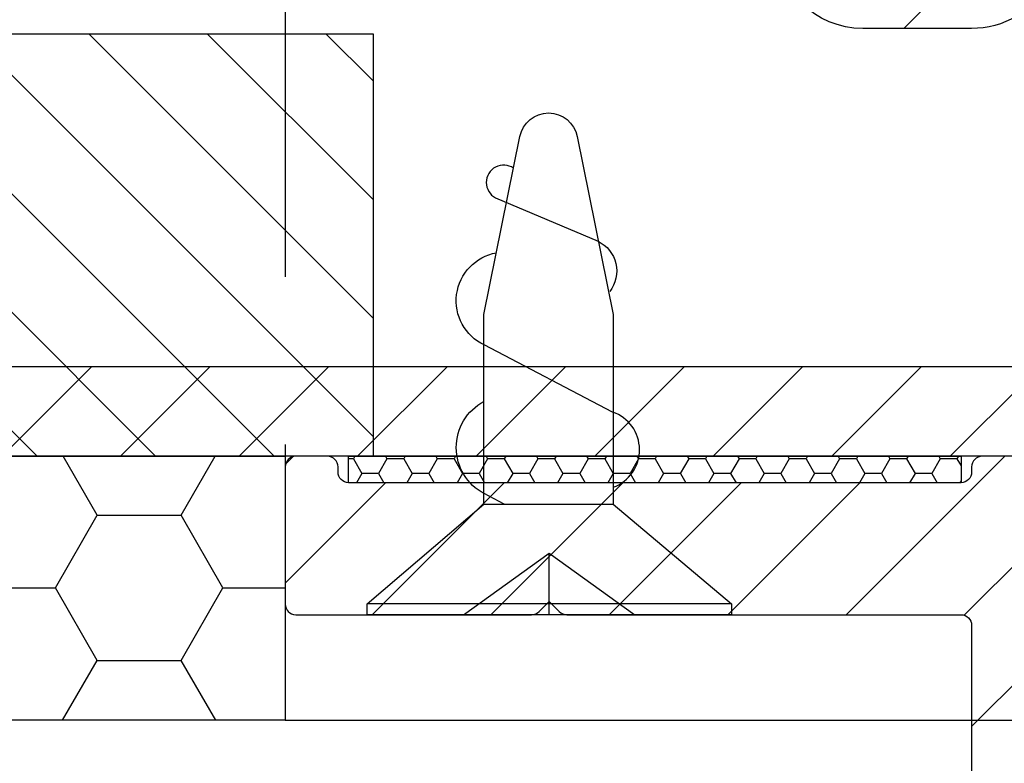
# Model space of a CAD drawing. Units: millimetres. Extents: x 1066 to 2316, y 417 to 2595.
# Drawn here: x 2104 to 2123, y 1772 to 1786 of the extents above; entities that cross this region are included whole.
import ezdxf

# ---------------------------------------------------------------- set-up
doc = ezdxf.new("R2010")
doc.units = ezdxf.units.MM
doc.linetypes.add('HIDDEN', pattern=[9.524999999999999, 6.35, -3.175])
for name, color, linetype in [('Afdichting', 7, 'Continuous'), ('ALUMINIUM', 8, 'Continuous'), ('Bevestiging', 255, 'Continuous'), ('KS-profiel', 4, 'Continuous'), ('Tekst_Bemating', 4, 'Continuous')]:
    doc.layers.add(name, color=color, linetype=linetype)
doc.styles.get("Standard").update_dxf_attribs({"font": 'arial.ttf'})
doc.dimstyles.new('1-5', dxfattribs={"dimscale": 5, "dimtxt": 2.5, "dimasz": 2.5, "dimexe": 0.5, "dimexo": 0, "dimgap": 0.5, "dimtad": 1, "dimdec": 1, "dimtxsty": 'Standard', "dimcen": 2.5, "dimclrd": 256, "dimclre": 256, "dimclrt": 256, "dimadec": 0, "dimazin": 0, "dimtfac": 1, "dimtdec": 1, "dimtmove": 0, "dimatfit": 3, "dimfxl": 1, "dimlwd": -1, "dimlwe": -1, "dimarcsym": 0})
pattern_1 = [(45, (-1262.156651130886, -506.5248784189887), (-1.122532015133644, 1.122532015133644), [])]

# ---------------------------------------------------------------- blocks, each defined once
blk = doc.blocks.new('*D52')
at = {"layer": 'Defpoints', "color": 0, "transparency": 16777216}
for p in [(2109.304390650212, 1887.451471105033), (2176.751364285025, 1887.451471105033), (2109.304390650212, 1772.451471105033)]:
    blk.add_point(p, dxfattribs=at)
at = {"layer": 'Tekst_Bemating', "transparency": 16777216}
for p, q in [((2109.304390650212, 1887.451471105033), (2178.251364285025, 1887.451471105033)), ((2176.751364285025, 1779.951471105033), (2176.751364285025, 1879.951471105033)), ((2109.304390650212, 1772.451471105033), (2178.251364285025, 1772.451471105033))]:
    blk.add_line(p, q, dxfattribs=at)
for points in [[(2175.501364285025, 1879.951471105033), (2178.001364285025, 1879.951471105033), (2176.751364285025, 1887.451471105033)], [(2175.501364285025, 1779.951471105033), (2178.001364285025, 1779.951471105033), (2176.751364285025, 1772.451471105033)]]:
    blk.add_solid(points, dxfattribs=at)
at = {"layer": 'Tekst_Bemating', "transparency": 16777216, "insert": (2170.383526631546, 1829.951471105032), "char_height": 7.5, "attachment_point": 5, "rotation": 90}
blk.add_mtext('Inbouwhoogte 115', dxfattribs=at)
blk = doc.blocks.new('vijs 3.5x9.5')
at = {"layer": 'Bevestiging'}
for p, q in [((-0.2080417161694199, -3.449774832674507), (-0.2081496109806254, 3.449748359614091)), ((-6.489238742895197e-10, 1.620662957255945), (-1.166592518341076, 6.978183819657034e-06)), ((-6.489244697114307e-10, 1.272249215930091e-25), (-1.166592517648496, -3.345309221415732e-05)), ((-1.166592517648496, -3.345309221415732e-05), (-6.489250650969329e-10, -1.620563857164939))]:
    blk.add_line(p, q, dxfattribs=at)
blk.add_lwpolyline([(-2.094578373788408, 1.236667947214642), (-2.094578373788408, -4.229296450753635e-05), (-2.094524424996962, -1.213514254523943), (-0.2080417161694199, -3.449774832674393), (5.39471932357687e-05, -3.449767704375517), (-5.394749587013071e-05, 3.449748359614091), (-0.2081496109806254, 3.449748359614091)], close=True, dxfattribs=at)
for points in [[(-2.413058894881033, -1.213519642076107, -0.7074535062887496), (-3.837735349603463, -1.200563669724487), (-3.837735349603463, -1.200563669724487), (-5.107193495944784, 1.230313631779952, 0.7307255824430401), (-6.852308486391848, 1.000070825793275)], [(-2.094578373788408, 0.8500989442503631), (-2.293154472157766, 1.230351047510909, 0.6033121533565423), (-4.038269462604602, 1.237029108581511)], [(-2.094578373788408, 1.236667947214642), (-5.682161383643687, 1.236729782734644), (-9.055984748310038, 0.5543835063467701, 0.8179998040916503), (-9.055984752112181, -0.5312286129151256), (-5.682161383643689, -1.213574934239771), (-2.094524424996962, -1.213514254523943)], [(-8.455187042356101, 0.6758931508093187, -1.05822503150832), (-7.893909620752311, 1.017123316187738), (-7.071343242526609, -0.924724767324503, 0.4791336583167487), (-6.119587825080544, -1.145510914323834)]]:
    blk.add_lwpolyline(points, format="xyb", dxfattribs=at)
blk = doc.blocks.new('*D66')
at = {"layer": 'Defpoints', "color": 0, "transparency": 16777216}
for p in [(1871.704390650159, 1780.451471105027), (2122.304390650211, 1757.651471105032), (1871.704390650159, 1746.305326538605)]:
    blk.add_point(p, dxfattribs=at)
at = {"layer": 'Tekst_Bemating', "transparency": 16777216}
for p, q in [((1871.704390650159, 1780.451471105027), (1871.704390650159, 1744.805326538605)), ((2122.304390650211, 1757.651471105032), (2122.304390650211, 1744.805326538605)), ((2114.804390650211, 1746.305326538605), (1879.204390650159, 1746.305326538605))]:
    blk.add_line(p, q, dxfattribs=at)
for points in [[(1879.204390650159, 1747.555326538605), (1879.204390650159, 1745.055326538605), (1871.704390650159, 1746.305326538605)], [(2114.804390650211, 1747.555326538605), (2114.804390650211, 1745.055326538605), (2122.304390650211, 1746.305326538605)]]:
    blk.add_solid(points, dxfattribs=at)
at = {"layer": 'Tekst_Bemating', "transparency": 16777216, "insert": (1997.004390650185, 1751.634623946517), "char_height": 7.5, "attachment_point": 5}
blk.add_mtext('251', dxfattribs=at)
blk = doc.blocks.new('*D67')
at = {"layer": 'Defpoints', "color": 0, "transparency": 16777216}
for p in [(1835.974390650187, 1793.66234199962), (2122.304390650211, 1757.651471105032), (1835.974390650187, 1730.557647966571)]:
    blk.add_point(p, dxfattribs=at)
at = {"layer": 'Tekst_Bemating', "transparency": 16777216}
for p, q in [((1835.974390650187, 1793.66234199962), (1835.974390650187, 1729.057647966571)), ((2122.304390650211, 1757.651471105032), (2122.304390650211, 1729.057647966571)), ((2114.804390650211, 1730.557647966571), (1843.474390650187, 1730.557647966571))]:
    blk.add_line(p, q, dxfattribs=at)
for points in [[(1843.474390650187, 1731.807647966571), (1843.474390650187, 1729.307647966571), (1835.974390650187, 1730.557647966571)], [(2114.804390650211, 1731.807647966571), (2114.804390650211, 1729.307647966571), (2122.304390650211, 1730.557647966571)]]:
    blk.add_solid(points, dxfattribs=at)
at = {"layer": 'Tekst_Bemating', "transparency": 16777216, "insert": (1979.139390650199, 1735.886945374483), "char_height": 7.5, "attachment_point": 5}
blk.add_mtext('286', dxfattribs=at)
blk = doc.blocks.new('*D78')
at = {"layer": 'Defpoints', "color": 0, "transparency": 16777216}
for p in [(1835.974390650187, 1793.662341999663), (2142.304390650164, 1782.951471104969), (1835.974390650187, 1713.693587936404)]:
    blk.add_point(p, dxfattribs=at)
at = {"layer": 'Tekst_Bemating', "transparency": 16777216}
for p, q in [((1835.974390650187, 1793.662341999663), (1835.974390650187, 1712.193587936404)), ((2142.304390650164, 1782.951471104969), (2142.304390650164, 1712.193587936404)), ((2134.804390650164, 1713.693587936404), (1843.474390650187, 1713.693587936404))]:
    blk.add_line(p, q, dxfattribs=at)
for points in [[(1843.474390650187, 1714.943587936404), (1843.474390650187, 1712.443587936404), (1835.974390650187, 1713.693587936404)], [(2134.804390650164, 1714.943587936404), (2134.804390650164, 1712.443587936404), (2142.304390650164, 1713.693587936404)]]:
    blk.add_solid(points, dxfattribs=at)
at = {"layer": 'Tekst_Bemating', "transparency": 16777216, "insert": (1989.139390650175, 1719.025443325217), "char_height": 7.5, "attachment_point": 5}
blk.add_mtext('306', dxfattribs=at)

msp = doc.modelspace()

# ---------------------------------------------------------------- hatches: boundary and pattern name
at = {"layer": 'Afdichting'}
h = msp.add_hatch(dxfattribs=at)
h.set_pattern_fill('HONEY', color=256, scale=0.5, angle=1.272221872585407e-14, style=0)
h.set_pattern_definition([(1.272221872585407e-14, (2020.017552129059, 1586.610107852005), (2.38125, 1.374815), [1.5875, -3.175]), (120, (2020.017552129059, 1586.610107852005), (-2.381249715503903, 1.374815492761695), [1.587499999999988, -3.174999999999976]), (60.00000000000001, (2020.017552129059, 1586.610107852005), (2.844960967363907e-07, 2.749630492761694), [-3.175, 1.5875])])
h.paths.add_polyline_path([(2089.304390650211, 1777.451471105032), (2109.304390650211, 1777.451471105032), (2109.304390650211, 1772.451471105032), (2089.304390650211, 1772.451471105032)])
h = msp.add_hatch(dxfattribs=at)
h.set_pattern_fill('HONEY', color=256, scale=0.1, style=0)
h.set_pattern_definition([(180, (2333.957575964114, 2677.906612283315), (-0.4762500000000001, -0.274963), [0.3175, -0.635]), (299.9999999999999, (2333.957575964114, 2677.906612283315), (0.4762499431007806, -0.2749630985523391), [0.3174999999999998, -0.6349999999999996]), (240, (2333.957575964114, 2677.906612283315), (-5.689921946938626e-08, -0.5499260985523389), [-0.6349999999999999, 0.3174999999999999])])
h.paths.add_polyline_path([(2122.104390650211, 1776.951471105032), (2110.504390650211, 1776.951471105032), (2110.504390650211, 1777.451471105032), (2122.104390650211, 1777.451471105032)])
at = {"layer": 'ALUMINIUM'}
h = msp.add_hatch(dxfattribs=at)
h.set_pattern_fill('ANSI31', color=256, scale=0.5, style=0)
h.set_pattern_definition([(45, (612.757170469928, -508.9178994097556), (-1.122532015133644, 1.122532015133644), [])])
h.paths.add_polyline_path([(2136.804390650164, 1874.351471104969), (2128.104390650164, 1874.351471104969, 0.4142135623730951), (2127.904390650164, 1874.151471104969), (2127.904390650164, 1871.851471104969, -0.414213562373095), (2127.704390650164, 1871.651471104969), (2124.704390650173, 1871.651471105012, -0.1316524975552147), (2124.204390650283, 1871.785445701164), (2122.404390650207, 1872.042114547184, 0.2341336181140185), (2122.22717724026, 1872.053403610848), (2120.588570535333, 1871.367623519337, 0.8191465056608501), (2120.704390650247, 1870.790882302708), (2122.171588469665, 1870.790882302708), (2123.604390650182, 1870.746215216659, 0.1316524975909204), (2124.704390650208, 1870.451471104969), (2129.204390650164, 1870.451471104969, 0.414213562373095), (2129.404390650164, 1870.651471104969), (2129.404390650164, 1872.651471104969, -0.4142135623730951), (2129.604390650164, 1872.851471104969), (2136.804390650164, 1872.851471104969, -0.4142135623730951), (2140.804390650164, 1868.851471104969), (2140.804390650164, 1866.151471104969), (2142.304390650164, 1866.151471104969), (2142.304390650164, 1868.851471104969, 0.4142135623730951)])
h.paths.add_polyline_path([(2142.304390650164, 1782.951471104969), (2142.304390650164, 1793.651471104969), (2140.804390650164, 1793.651471104969), (2140.804390650164, 1787.251471104969, -0.414213562373095), (2140.604390650164, 1787.051471104969), (2129.604390650164, 1787.051471104969, -0.4142135623730951), (2129.404390650164, 1787.251471104969), (2129.404390650164, 1789.251471104969, 0.4142135623730951), (2129.204390650164, 1789.451471104969), (2124.704390650209, 1789.451471104969, 0.1316524975776415), (2123.604390650282, 1789.156726993337), (2122.171588469665, 1788.970703666234), (2120.704390650008, 1788.970703666234, 0.8191465056608523), (2120.588570535093, 1788.393962449606), (2122.26422701642, 1787.692676502435), (2122.35798048855, 1787.692676502435), (2124.204390650066, 1788.11749650875, -0.1316524976189573), (2124.704390650174, 1788.251471105028), (2127.704390650168, 1788.251471104969, -0.4142135623673563), (2127.904390650164, 1788.051471104969), (2127.904390650164, 1785.751471104969, 0.4142135623730951), (2128.104390650164, 1785.551471104969), (2140.604390650164, 1785.551471104969, -0.4142135623730951), (2140.804390650164, 1785.351471104969), (2140.804390650164, 1782.951471104969, -0.4142135623730951), (2136.804390650164, 1778.951471104969, 1), (2136.804390650164, 1777.451471104969, 0.4142135623730951)])
h = msp.add_hatch(dxfattribs=at)
h.set_pattern_fill('ANSI31', color=256, scale=0.5, style=0)
h.set_pattern_definition(pattern_1)
edge = h.paths.add_edge_path()
edge.add_line((2105.594390650182, 1808.751471105148), (2105.594390650182, 1800.45147110503))
edge.add_arc((2105.794390650182, 1800.45147110503), 0.2000000000002728, 180.0000000000651, 269.9999999998697)
edge.add_line((2105.794390650182, 1800.25147110503), (2120.304390650182, 1800.25147110503))
edge.add_arc((2120.304390650182, 1800.45147110503), 0.1999999999998181, 270, 360)
edge.add_line((2120.504390650182, 1800.45147110503), (2120.504390650182, 1805.27429787653))
edge.add_arc((2120.304390650182, 1805.27429787653), 0.1999999999998181, 0, 14.66130350109933)
edge.add_arc((2120.981597891005, 1805.451471105076), 0.4999999999542837, 90.0000000025534, 194.6613035036965, ccw=False)
edge.add_line((2120.981597890982, 1805.95147110503), (2121.580714591982, 1805.95147110503))
edge.add_arc((2121.580714591983, 1805.45147110503), 0.5, 35.23441798464751, 90.00000000005213, ccw=False)
edge.add_line((2121.989113833936, 1805.739932643492), (2122.338264895182, 1805.35657285703))
edge.add_arc((2123.704390650157, 1806.951471105058), 2.099999999992159, 229.4179682572898, 414.7655820143973)
edge.add_arc((2125.204390650223, 1809.07514716321), 0.5000000000399926, 179.9999999977332, 234.76558201312008, ccw=False)
edge.add_line((2124.704390650183, 1809.07514716323), (2124.704390650183, 1809.66440309833))
edge.add_arc((2125.204390650183, 1809.66440309833), 0.5000000000004547, 61.06147225986689, 179.9999999999739, ccw=False)
edge.add_arc((2123.704390650181, 1806.951471105055), 3.600000000022478, -113.24956259042227, 61.06147225997978, ccw=False)
edge.add_arc((2122.204390650176, 1803.460053055021), 0.1999999999939206, 66.75043740689642, 179.9999999973945)
edge.add_line((2122.004390650182, 1803.46005305503), (2122.004390650182, 1800.45147110503))
edge.add_arc((2120.304390650182, 1800.45147110503), 1.699999999999818, -90, 0, ccw=False)
edge.add_arc((2120.304390650182, 1798.55147110503), 0.1999999999998181, 90, 180)
edge.add_line((2120.104390650182, 1798.55147110503), (2120.104390650182, 1787.19147110503))
edge.add_arc((2120.244390650183, 1787.19147110503), 0.1400000000003274, 180, 270)
edge.add_line((2120.244390650183, 1787.05147110503), (2122.304390650182, 1787.05147110503))
edge.add_arc((2122.304390650183, 1787.251471105031), 0.2000000000007276, 269.9999999998697, 299.9999999998575)
edge.add_line((2122.404390650182, 1787.078266024273), (2124.204390650183, 1788.11749650883))
edge.add_arc((2124.704390650169, 1787.251471105038), 0.9999999999997894, 59.999999999113925, 119.99999999913439, ccw=False)
edge.add_line((2125.204390650183, 1788.117496508815), (2127.454390650183, 1786.81845840313))
edge.add_arc((2127.204390650177, 1786.385445701234), 0.5000000000059506, -4.16889633925166e-10, 59.999999999611475, ccw=False)
edge.add_line((2127.704390650183, 1786.38544570123), (2127.704390650183, 1780.45147110503))
edge.add_arc((2124.704390650183, 1780.45147110503), 3, -90, 0, ccw=False)
edge.add_line((2124.704390650183, 1777.45147110503), (1874.704390650206, 1777.451471105027))
edge.add_arc((1874.704390650206, 1780.451471105027), 3, 180, 270, ccw=False)
edge.add_line((1871.704390650206, 1780.451471105027), (1871.704390650206, 1785.350671079427))
edge.add_arc((1875.704390650276, 1785.350671079419), 4.000000000070031, 164.5095995221827, 179.9999999998828, ccw=False)
edge.add_arc((1920.804390648701, 1772.851471105689), 50.79999999837386, 147.7601580711284, 164.5095995225656, ccw=False)
edge.add_arc((1920.804390650228, 1772.851471104984), 50.80000000004148, 95.60709356197049, 147.7601580713748, ccw=False)
edge.add_arc((1916.720275078906, 1814.451471105031), 8.999999999996355, 90, 95.60709356199823, ccw=False)
edge.add_line((1916.720275078906, 1823.451471105027), (1929.004390650206, 1823.451471105027))
edge.add_arc((1929.004390650206, 1823.251471105027), 0.1999999999998181, 0, 90, ccw=False)
edge.add_line((1929.204390650206, 1823.251471105027), (1929.204390650206, 1821.951471105027))
edge.add_arc((1929.004390650206, 1821.951471105027), 0.1999999999998181, -90, 0, ccw=False)
edge.add_line((1929.004390650206, 1821.751471105027), (1927.787233362706, 1821.751471105027))
edge.add_arc((1927.78723336272, 1821.951471105122), 0.2000000000948603, 224.9999999959468, 269.99999999596145, ccw=False)
edge.add_line((1927.645812006406, 1821.810049748828), (1927.345812006443, 1822.110049748764))
edge.add_arc((1927.204390650193, 1821.968628392577), 0.1999999999734412, 44.99999998733368, 134.9999999872416)
edge.add_line((1927.062969294006, 1822.110049748827), (1926.762969293943, 1821.81004974879))
edge.add_arc((1926.621547937705, 1821.951471105027), 0.200000000000291, 270.0000000001303, 315.00000000018423, ccw=False)
edge.add_line((1926.621547937706, 1821.751471105027), (1925.787233362706, 1821.751471105027))
edge.add_arc((1925.78723336272, 1821.951471105122), 0.2000000000948603, 224.9999999959468, 269.99999999596145, ccw=False)
edge.add_line((1925.645812006406, 1821.810049748828), (1925.345812006443, 1822.110049748764))
edge.add_arc((1925.204390650193, 1821.968628392577), 0.1999999999734412, 44.99999998733368, 134.9999999872416)
edge.add_line((1925.062969294006, 1822.110049748827), (1924.762969293943, 1821.81004974879))
edge.add_arc((1924.621547937705, 1821.951471105027), 0.200000000000291, 270.0000000001303, 315.00000000018423, ccw=False)
edge.add_line((1924.621547937706, 1821.751471105027), (1916.720275078906, 1821.751471105027))
edge.add_arc((1916.720275078898, 1814.451471104594), 7.300000000433101, 89.99999999993933, 95.6070935619373)
edge.add_arc((1920.804390650206, 1772.851471105027), 49.09999999999953, 95.60709356199801, 164.8478612284014)
edge.add_arc((1873.604390650272, 1785.633098544431), 0.2000000000662384, 164.8478612294996, 180.0000000011073)
edge.add_line((1873.404390650206, 1785.633098544427), (1873.404390650206, 1780.15147110503))
edge.add_arc((1874.404390650206, 1780.15147110503), 1, 180, 270)
edge.add_line((1874.404390650206, 1779.15147110503), (2125.204390650183, 1779.151471105029))
edge.add_arc((2125.204390650183, 1780.151471105029), 1, 270, 360)
edge.add_line((2126.204390650183, 1780.151471105029), (2126.204390650183, 1785.69262537823))
edge.add_arc((2126.004390650146, 1785.692625378251), 0.2000000000371074, 359.9999999940073, 419.9999999940002)
edge.add_line((2126.104390650182, 1785.86583045903), (2124.804390650182, 1786.616385808887))
edge.add_arc((2124.704390650144, 1786.443180728152), 0.1999999999996638, 59.99999998748885, 119.9999999875295)
edge.add_line((2124.604390650182, 1786.61638580893), (2123.154390650182, 1785.779227918597))
edge.add_arc((2122.304390650182, 1787.251471105031), 1.700000000001061, 270.00000000001535, 300.0000000000112, ccw=False)
edge.add_line((2122.304390650182, 1785.55147110503), (2120.244390650183, 1785.55147110503))
edge.add_arc((2120.244390650183, 1787.19147110503), 1.640000000000327, 180, 270, ccw=False)
edge.add_line((2118.604390650182, 1787.19147110503), (2118.604390650182, 1798.55147110503))
edge.add_arc((2118.404390650183, 1798.55147110503), 0.1999999999993634, 359.9999999999349, 450.0000000001303)
edge.add_line((2118.404390650182, 1798.75147110503), (2105.794390650182, 1798.75147110503))
edge.add_arc((2105.794390650202, 1800.45147110505), 1.700000000019827, 180.0000000007357, 269.9999999993256, ccw=False)
edge.add_line((2104.094390650182, 1800.451471105028), (2104.094390650182, 1808.55147110503))
edge.add_arc((2103.894390650182, 1808.55147110503), 0.1999999999998181, 0, 90)
edge.add_line((2103.894390650182, 1808.75147110503), (2085.887543310183, 1808.75147110503))
edge.add_arc((2085.88754331021, 1810.451471104991), 1.699999999961165, 220.0512482726595, 269.99999999906504, ccw=False)
edge.add_line((2084.586245679282, 1809.35756778403), (2082.465686878917, 1811.880165613384))
edge.add_arc((2082.312593039983, 1811.75147110503), 0.1999999999999253, 40.05124827372547, 90.00000000013027)
edge.add_line((2082.312593039982, 1811.95147110503), (2081.804390650182, 1811.95147110503))
edge.add_arc((2081.804390650183, 1812.15147110503), 0.2000000000005002, 179.9999999999349, 269.9999999998697, ccw=False)
edge.add_line((2081.604390650182, 1812.15147110503), (2081.604390650182, 1813.25147110503))
edge.add_arc((2081.804390650183, 1813.25147110503), 0.2000000000002728, 90.00000000013029, 179.9999999999349, ccw=False)
edge.add_line((2081.804390650182, 1813.45147110503), (2083.011237990183, 1813.45147110503))
edge.add_arc((2083.011237990183, 1813.25147110503), 0.2000000000000455, 40.05124827372549, 90.00000000013029, ccw=False)
edge.add_line((2083.164331829117, 1813.380165613384), (2085.734449471282, 1810.32277659673))
edge.add_arc((2085.887543310258, 1810.451471105021), 0.1999999999911299, 220.051248252102, 269.9999999785045)
edge.add_line((2085.887543310183, 1810.25147110503), (2103.906196348582, 1810.25147110503))
edge.add_arc((2103.906196348582, 1808.55147110503), 1.700000000000045, 6.756327045343994, 89.99999999998471, ccw=False)
h = msp.add_hatch(dxfattribs=at)
h.set_pattern_fill('ANSI31', color=256, scale=0.5, style=0)
h.set_pattern_definition([(45, (-1262.15665113091, -506.5248784189866), (-1.122532015133644, 1.122532015133644), [])])
edge = h.paths.add_edge_path()
edge.add_line((2105.594390650158, 1808.75147110515), (2105.594390650158, 1800.451471105032))
edge.add_arc((2105.794390650158, 1800.451471105032), 0.1999999999998181, 180, 270)
edge.add_line((2105.794390650158, 1800.251471105032), (2120.304390650158, 1800.251471105032))
edge.add_arc((2120.304390650158, 1800.451471105032), 0.1999999999998181, 270, 360)
edge.add_line((2120.504390650158, 1800.451471105032), (2120.504390650158, 1805.274297876532))
edge.add_arc((2120.304390650158, 1805.274297876532), 0.1999999999998181, 0, 14.66130350109933)
edge.add_arc((2120.981597890981, 1805.451471105078), 0.4999999999542261, 90.0000000025534, 194.6613035036713, ccw=False)
edge.add_line((2120.981597890959, 1805.951471105032), (2121.580714591958, 1805.951471105032))
edge.add_arc((2121.580714591958, 1805.451471105032), 0.5, 35.23441798461738, 90, ccw=False)
edge.add_line((2121.989113833912, 1805.739932643494), (2122.338264895159, 1805.356572857032))
edge.add_arc((2123.704390650134, 1806.95147110506), 2.099999999992159, 229.4179682572898, 414.7655820143973)
edge.add_arc((2125.204390650199, 1809.075147163213), 0.5000000000399926, 179.9999999977332, 234.76558201312008, ccw=False)
edge.add_line((2124.704390650159, 1809.075147163232), (2124.704390650159, 1809.664403098332))
edge.add_arc((2125.204390650159, 1809.664403098332), 0.5, 61.06147225979612, 180.0000000000261, ccw=False)
edge.add_arc((2123.704390650157, 1806.951471105058), 3.600000000022478, -113.24956259042227, 61.06147225997978, ccw=False)
edge.add_arc((2122.204390650152, 1803.460053055023), 0.1999999999939206, 66.75043740689642, 179.9999999973945)
edge.add_line((2122.004390650158, 1803.460053055032), (2122.004390650158, 1800.451471105032))
edge.add_arc((2120.304390650158, 1800.451471105032), 1.699999999999818, -90, 0, ccw=False)
edge.add_arc((2120.304390650158, 1798.551471105032), 0.1999999999998181, 90, 180)
edge.add_line((2120.104390650159, 1798.551471105032), (2120.104390650159, 1787.191471105033))
edge.add_arc((2120.244390650159, 1787.191471105033), 0.1400000000003274, 180, 270)
edge.add_line((2120.244390650159, 1787.051471105032), (2122.304390650158, 1787.051471105032))
edge.add_arc((2122.304390650159, 1787.251471105033), 0.2000000000007276, 269.9999999998697, 299.9999999998575)
edge.add_line((2122.404390650159, 1787.078266024275), (2124.204390650159, 1788.117496508833))
edge.add_arc((2124.704390650146, 1787.251471105041), 0.9999999999999862, 59.99999999912029, 119.99999999912791, ccw=False)
edge.add_line((2125.204390650159, 1788.117496508817), (2127.454390650159, 1786.818458403132))
edge.add_arc((2127.204390650153, 1786.385445701236), 0.500000000006178, -4.16889633925166e-10, 59.999999999566285, ccw=False)
edge.add_line((2127.704390650159, 1786.385445701233), (2127.704390650159, 1780.451471105032))
edge.add_arc((2124.704390650159, 1780.451471105032), 3, -90, 0, ccw=False)
edge.add_line((2124.704390650159, 1777.451471105032), (1874.704390650159, 1777.451471105032))
edge.add_arc((1874.704390650159, 1780.451471105032), 3, 180, 270, ccw=False)
edge.add_line((1871.704390650159, 1780.451471105032), (1871.704390650159, 1784.818426483632))
edge.add_arc((1875.704390650159, 1784.818426483633), 4.000000000000227, 155.4782689937145, 180.000000000013, ccw=False)
edge.add_arc((1922.104390650465, 1763.651471104894), 55.00000000033284, 138.7001272084068, 155.478268993683, ccw=False)
edge.add_arc((1922.104390650146, 1763.651471105022), 55.00000000000858, 95.34479670341881, 138.7001272082885, ccw=False)
edge.add_arc((1917.819533593032, 1809.451471105034), 8.999999999997957, 89.99999999994071, 95.34479670335969, ccw=False)
edge.add_line((1917.819533593042, 1818.451471105032), (1929.004390650158, 1818.451471105032))
edge.add_arc((1929.004390650159, 1818.251471105032), 0.2000000000002728, 1.3028511602897197e-10, 90.00000000013029, ccw=False)
edge.add_line((1929.204390650159, 1818.251471105032), (1929.204390650159, 1816.951471105032))
edge.add_arc((1929.004390650159, 1816.951471105032), 0.2000000000002728, 269.9999999998697, 359.9999999998697, ccw=False)
edge.add_line((1929.004390650158, 1816.751471105032), (1927.787233362559, 1816.751471105032))
edge.add_arc((1927.787233362623, 1816.951471105006), 0.1999999999738975, 224.9999999815763, 269.99999998163116, ccw=False)
edge.add_line((1927.645812006358, 1816.810049748833), (1927.345812006396, 1817.11004974877))
edge.add_arc((1927.204390650096, 1816.968628392533), 0.2000000000441833, 44.99999998733368, 134.9999999872416)
edge.add_line((1927.062969293859, 1817.110049748833), (1926.762969293896, 1816.810049748795))
edge.add_arc((1926.621547937658, 1816.951471105033), 0.2000000000007734, 270.0000000001954, 315.0000000001382, ccw=False)
edge.add_line((1926.621547937658, 1816.751471105032), (1925.787233362559, 1816.751471105032))
edge.add_arc((1925.787233362623, 1816.951471105006), 0.1999999999738975, 224.9999999815763, 269.99999998163116, ccw=False)
edge.add_line((1925.645812006358, 1816.810049748833), (1925.345812006396, 1817.11004974877))
edge.add_arc((1925.204390650096, 1816.968628392533), 0.2000000000441833, 44.99999998733368, 134.9999999872416)
edge.add_line((1925.062969293859, 1817.110049748833), (1924.762969293896, 1816.810049748795))
edge.add_arc((1924.621547937658, 1816.951471105033), 0.2000000000007734, 270.0000000001954, 315.0000000001382, ccw=False)
edge.add_line((1924.621547937658, 1816.751471105032), (1923.787233362559, 1816.751471105032))
edge.add_arc((1923.787233362623, 1816.951471105006), 0.1999999999738975, 224.9999999815763, 269.99999998163116, ccw=False)
edge.add_line((1923.645812006358, 1816.810049748833), (1923.345812006396, 1817.11004974877))
edge.add_arc((1923.204390650096, 1816.968628392533), 0.2000000000441833, 44.99999998733368, 134.9999999872416)
edge.add_line((1923.062969293859, 1817.110049748833), (1922.762969293896, 1816.810049748795))
edge.add_arc((1922.621547937658, 1816.951471105033), 0.2000000000007734, 270.0000000001954, 315.0000000001382, ccw=False)
edge.add_line((1922.621547937658, 1816.751471105032), (1917.81953359302, 1816.751471105032))
edge.add_arc((1917.819533593032, 1809.451471105038), 7.299999999994498, 90.00000000009815, 95.3447967035595)
edge.add_arc((1922.104390650159, 1763.651471105032), 53.29999999999996, 95.3447967034623, 155.9754362318998)
edge.add_arc((1873.604390650115, 1785.269981692036), 0.1999999999557086, 155.975436232801, 180.0000000009119)
edge.add_line((1873.404390650159, 1785.269981692033), (1873.404390650159, 1780.151471105033))
edge.add_arc((1874.404390650159, 1780.151471105033), 1, 180, 270)
edge.add_line((1874.404390650159, 1779.151471105033), (2125.204390650159, 1779.151471105032))
edge.add_arc((2125.204390650159, 1780.151471105032), 1, 270, 360)
edge.add_line((2126.204390650159, 1780.151471105032), (2126.204390650159, 1785.692625378233))
edge.add_arc((2126.004390650122, 1785.692625378254), 0.2000000000371074, 359.9999999940073, 419.9999999940002)
edge.add_line((2126.104390650159, 1785.865830459032), (2124.804390650158, 1786.616385808889))
edge.add_arc((2124.704390650121, 1786.443180728154), 0.1999999999996638, 59.99999998748885, 119.9999999875295)
edge.add_line((2124.604390650159, 1786.616385808933), (2123.154390650159, 1785.779227918599))
edge.add_arc((2122.304390650158, 1787.251471105033), 1.700000000000864, 270.00000000001535, 300.000000000015, ccw=False)
edge.add_line((2122.304390650158, 1785.551471105032), (2120.244390650159, 1785.551471105032))
edge.add_arc((2120.244390650159, 1787.191471105033), 1.640000000000327, 180, 270, ccw=False)
edge.add_line((2118.604390650159, 1787.191471105033), (2118.604390650159, 1798.551471105032))
edge.add_arc((2118.404390650159, 1798.551471105032), 0.1999999999998181, 0, 90)
edge.add_line((2118.404390650159, 1798.751471105032), (2105.794390650158, 1798.751471105032))
edge.add_arc((2105.794390650178, 1800.451471105052), 1.700000000019827, 180.0000000007357, 269.9999999993256, ccw=False)
edge.add_line((2104.094390650158, 1800.45147110503), (2104.094390650158, 1808.551471105032))
edge.add_arc((2103.894390650159, 1808.551471105032), 0.1999999999998181, 0, 90)
edge.add_line((2103.894390650159, 1808.751471105032), (2085.887543310159, 1808.751471105032))
edge.add_arc((2085.887543310187, 1810.451471104994), 1.699999999961392, 220.0512482726654, 269.99999999906504, ccw=False)
edge.add_line((2084.586245679259, 1809.357567784032), (2082.465686878893, 1811.880165613386))
edge.add_arc((2082.312593039959, 1811.751471105032), 0.1999999999999253, 40.05124827372547, 90.00000000013027)
edge.add_line((2082.312593039959, 1811.951471105032), (2081.804390650158, 1811.951471105032))
edge.add_arc((2081.804390650159, 1812.151471105032), 0.2000000000002728, 179.9999999998697, 269.9999999998697, ccw=False)
edge.add_line((2081.604390650159, 1812.151471105033), (2081.604390650159, 1813.251471105032))
edge.add_arc((2081.804390650158, 1813.251471105032), 0.1999999999998181, 90, 180, ccw=False)
edge.add_line((2081.804390650158, 1813.451471105032), (2083.011237990159, 1813.451471105032))
edge.add_arc((2083.011237990159, 1813.251471105032), 0.2000000000000455, 40.05124827372549, 90.00000000013029, ccw=False)
edge.add_line((2083.164331829093, 1813.380165613386), (2085.734449471258, 1810.322776596733))
edge.add_arc((2085.887543310234, 1810.451471105023), 0.1999999999911299, 220.051248252102, 269.9999999785045)
edge.add_line((2085.887543310159, 1810.251471105032), (2103.906196348559, 1810.251471105032))
edge.add_arc((2103.906196348558, 1808.551471105032), 1.700000000000045, 6.756327045343994, 89.99999999998471, ccw=False)
h = msp.add_hatch(dxfattribs=at)
h.set_pattern_fill('ANSI31', color=256, scale=0.5, style=0)
h.set_pattern_definition(pattern_1)
edge = h.paths.add_edge_path()
edge.add_line((2105.594390650182, 1808.751471105148), (2105.594390650182, 1800.45147110503))
edge.add_arc((2105.794390650182, 1800.45147110503), 0.2000000000002728, 180.0000000000651, 269.9999999998697)
edge.add_line((2105.794390650182, 1800.25147110503), (2120.304390650182, 1800.25147110503))
edge.add_arc((2120.304390650182, 1800.45147110503), 0.1999999999998181, 270, 360)
edge.add_line((2120.504390650182, 1800.45147110503), (2120.504390650182, 1805.27429787653))
edge.add_arc((2120.304390650182, 1805.27429787653), 0.1999999999998181, 0, 14.66130350109933)
edge.add_arc((2120.981597891005, 1805.451471105076), 0.4999999999542837, 90.0000000025534, 194.6613035036965, ccw=False)
edge.add_line((2120.981597890982, 1805.95147110503), (2121.580714591982, 1805.95147110503))
edge.add_arc((2121.580714591983, 1805.45147110503), 0.5, 35.23441798464751, 90.00000000005213, ccw=False)
edge.add_line((2121.989113833936, 1805.739932643492), (2122.338264895182, 1805.35657285703))
edge.add_arc((2123.704390650157, 1806.951471105058), 2.099999999992159, 229.4179682572898, 414.7655820143973)
edge.add_arc((2125.204390650223, 1809.07514716321), 0.5000000000399926, 179.9999999977332, 234.76558201312008, ccw=False)
edge.add_line((2124.704390650183, 1809.07514716323), (2124.704390650183, 1809.66440309833))
edge.add_arc((2125.204390650183, 1809.66440309833), 0.5000000000004547, 61.06147225986689, 179.9999999999739, ccw=False)
edge.add_arc((2123.704390650181, 1806.951471105055), 3.600000000022478, -113.24956259042227, 61.06147225997978, ccw=False)
edge.add_arc((2122.204390650176, 1803.460053055021), 0.1999999999939206, 66.75043740689642, 179.9999999973945)
edge.add_line((2122.004390650182, 1803.46005305503), (2122.004390650182, 1800.45147110503))
edge.add_arc((2120.304390650182, 1800.45147110503), 1.699999999999818, -90, 0, ccw=False)
edge.add_arc((2120.304390650182, 1798.55147110503), 0.1999999999998181, 90, 180)
edge.add_line((2120.104390650182, 1798.55147110503), (2120.104390650182, 1787.19147110503))
edge.add_arc((2120.244390650183, 1787.19147110503), 0.1400000000003274, 180, 270)
edge.add_line((2120.244390650183, 1787.05147110503), (2122.304390650182, 1787.05147110503))
edge.add_arc((2122.304390650183, 1787.251471105031), 0.2000000000007276, 269.9999999998697, 299.9999999998575)
edge.add_line((2122.404390650182, 1787.078266024273), (2124.204390650183, 1788.11749650883))
edge.add_arc((2124.704390650169, 1787.251471105038), 0.9999999999997894, 59.999999999113925, 119.99999999913439, ccw=False)
edge.add_line((2125.204390650183, 1788.117496508815), (2127.454390650183, 1786.81845840313))
edge.add_arc((2127.204390650177, 1786.385445701234), 0.5000000000059506, -4.16889633925166e-10, 59.999999999611475, ccw=False)
edge.add_line((2127.704390650183, 1786.38544570123), (2127.704390650183, 1780.45147110503))
edge.add_arc((2124.704390650183, 1780.45147110503), 3, -90, 0, ccw=False)
edge.add_line((2124.704390650183, 1777.45147110503), (1874.718550812827, 1777.45147110503))
edge.add_arc((1874.718550812827, 1780.45147110503), 3, 180, 270, ccw=False)
edge.add_line((1871.718550812827, 1780.45147110503), (1871.718550812827, 1784.27830272323))
edge.add_arc((1875.718550812828, 1784.278302723267), 4.000000000000682, 138.5377148910322, 180.0000000005341, ccw=False)
edge.add_arc((1937.318550812428, 1729.851471105472), 86.19999999940849, 125.58776417725969, 138.5377148905437, ccw=False)
edge.add_arc((1937.318550812893, 1729.851471104843), 86.20000000018996, 104.91221392926141, 125.5877641772675, ccw=False)
edge.add_arc((1917.451996003328, 1804.451471105028), 9.00000000000181, 90.0000000000029, 104.9122139293012, ccw=False)
edge.add_line((1917.451996003327, 1813.45147110503), (1929.018550812827, 1813.45147110503))
edge.add_arc((1929.018550812827, 1813.251471105029), 0.2000000000005002, 1.9542767404345796e-10, 90.00000000006509, ccw=False)
edge.add_line((1929.218550812827, 1813.25147110503), (1929.218550812827, 1811.95147110503))
edge.add_arc((1929.018550812827, 1811.951471105031), 0.2000000000007276, 270, 359.99999999973943, ccw=False)
edge.add_line((1929.018550812827, 1811.75147110503), (1927.801393525327, 1811.75147110503))
edge.add_arc((1927.80139352539, 1811.951471105004), 0.1999999999741249, 224.9999999819908, 269.99999998189173, ccw=False)
edge.add_line((1927.659972169127, 1811.810049748829), (1927.359972169064, 1812.110049748767))
edge.add_arc((1927.218550812814, 1811.96862839258), 0.1999999999731196, 44.99999998724156, 134.9999999873337)
edge.add_line((1927.077129456627, 1812.11004974883), (1926.777129456664, 1811.810049748792))
edge.add_arc((1926.635708100427, 1811.951471105029), 0.1999999999996479, 269.9999999998046, 314.9999999999079, ccw=False)
edge.add_line((1926.635708100427, 1811.75147110503), (1925.801393525327, 1811.75147110503))
edge.add_arc((1925.80139352539, 1811.951471105004), 0.1999999999741249, 224.9999999819908, 269.99999998189173, ccw=False)
edge.add_line((1925.659972169127, 1811.810049748829), (1925.359972169064, 1812.110049748767))
edge.add_arc((1925.218550812814, 1811.96862839258), 0.1999999999731196, 44.99999998724156, 134.9999999873337)
edge.add_line((1925.077129456627, 1812.11004974883), (1924.777129456664, 1811.810049748792))
edge.add_arc((1924.635708100427, 1811.951471105029), 0.1999999999996479, 269.9999999998046, 314.9999999999079, ccw=False)
edge.add_line((1924.635708100427, 1811.75147110503), (1923.801393525327, 1811.75147110503))
edge.add_arc((1923.80139352539, 1811.951471105004), 0.1999999999741249, 224.9999999819908, 269.99999998189173, ccw=False)
edge.add_line((1923.659972169127, 1811.810049748829), (1923.359972169064, 1812.110049748767))
edge.add_arc((1923.218550812814, 1811.96862839258), 0.1999999999731196, 44.99999998724156, 134.9999999873337)
edge.add_line((1923.077129456627, 1812.11004974883), (1922.777129456664, 1811.810049748792))
edge.add_arc((1922.635708100427, 1811.951471105029), 0.1999999999996479, 269.9999999998046, 314.9999999999079, ccw=False)
edge.add_line((1922.635708100427, 1811.75147110503), (1921.801393525327, 1811.75147110503))
edge.add_arc((1921.80139352539, 1811.951471105004), 0.1999999999741249, 224.9999999819908, 269.99999998189173, ccw=False)
edge.add_line((1921.659972169127, 1811.810049748829), (1921.359972169064, 1812.110049748767))
edge.add_arc((1921.218550812814, 1811.96862839258), 0.1999999999731196, 44.99999998724156, 134.9999999873337)
edge.add_line((1921.077129456627, 1812.11004974883), (1920.777129456664, 1811.810049748792))
edge.add_arc((1920.635708100427, 1811.951471105029), 0.1999999999996479, 269.9999999998046, 314.9999999999079, ccw=False)
edge.add_line((1920.635708100427, 1811.75147110503), (1917.451996003327, 1811.75147110503))
edge.add_arc((1917.451996003334, 1804.451471104754), 7.300000000276214, 90.00000000005534, 104.912213929354)
edge.add_arc((1937.318550812826, 1729.85147110503), 84.50000000000003, 104.9122139292978, 139.0808539912)
edge.add_arc((1873.618550812853, 1785.067410832603), 0.2000000000255738, 139.0808539838412, 179.9999999925743)
edge.add_line((1873.418550812827, 1785.067410832629), (1873.418550812827, 1780.15147110503))
edge.add_arc((1874.418550812827, 1780.15147110503), 1, 180, 270)
edge.add_line((1874.418550812827, 1779.15147110503), (2125.204390650183, 1779.151471105029))
edge.add_arc((2125.204390650183, 1780.151471105029), 1, 270, 360)
edge.add_line((2126.204390650183, 1780.151471105029), (2126.204390650183, 1785.69262537823))
edge.add_arc((2126.004390650146, 1785.692625378251), 0.2000000000371074, 359.9999999940073, 419.9999999940002)
edge.add_line((2126.104390650182, 1785.86583045903), (2124.804390650182, 1786.616385808887))
edge.add_arc((2124.704390650144, 1786.443180728152), 0.1999999999996638, 59.99999998748885, 119.9999999875295)
edge.add_line((2124.604390650182, 1786.61638580893), (2123.154390650182, 1785.779227918597))
edge.add_arc((2122.304390650182, 1787.251471105031), 1.700000000001061, 270.00000000001535, 300.0000000000112, ccw=False)
edge.add_line((2122.304390650182, 1785.55147110503), (2120.244390650183, 1785.55147110503))
edge.add_arc((2120.244390650183, 1787.19147110503), 1.640000000000327, 180, 270, ccw=False)
edge.add_line((2118.604390650182, 1787.19147110503), (2118.604390650182, 1798.55147110503))
edge.add_arc((2118.404390650183, 1798.55147110503), 0.1999999999993634, 359.9999999999349, 450.0000000001303)
edge.add_line((2118.404390650182, 1798.75147110503), (2105.794390650182, 1798.75147110503))
edge.add_arc((2105.794390650202, 1800.45147110505), 1.700000000019827, 180.0000000007357, 269.9999999993256, ccw=False)
edge.add_line((2104.094390650182, 1800.451471105028), (2104.094390650182, 1808.55147110503))
edge.add_arc((2103.894390650182, 1808.55147110503), 0.1999999999998181, 0, 90)
edge.add_line((2103.894390650182, 1808.75147110503), (2085.887543310183, 1808.75147110503))
edge.add_arc((2085.88754331021, 1810.451471104991), 1.699999999961165, 220.0512482726595, 269.99999999906504, ccw=False)
edge.add_line((2084.586245679282, 1809.35756778403), (2082.465686878917, 1811.880165613384))
edge.add_arc((2082.312593039983, 1811.75147110503), 0.1999999999999253, 40.05124827372547, 90.00000000013027)
edge.add_line((2082.312593039982, 1811.95147110503), (2081.804390650182, 1811.95147110503))
edge.add_arc((2081.804390650183, 1812.15147110503), 0.2000000000005002, 179.9999999999349, 269.9999999998697, ccw=False)
edge.add_line((2081.604390650182, 1812.15147110503), (2081.604390650182, 1813.25147110503))
edge.add_arc((2081.804390650183, 1813.25147110503), 0.2000000000002728, 90.00000000013029, 179.9999999999349, ccw=False)
edge.add_line((2081.804390650182, 1813.45147110503), (2083.011237990183, 1813.45147110503))
edge.add_arc((2083.011237990183, 1813.25147110503), 0.2000000000000455, 40.05124827372549, 90.00000000013029, ccw=False)
edge.add_line((2083.164331829117, 1813.380165613384), (2085.734449471282, 1810.32277659673))
edge.add_arc((2085.887543310258, 1810.451471105021), 0.1999999999911299, 220.051248252102, 269.9999999785045)
edge.add_line((2085.887543310183, 1810.25147110503), (2103.906196348582, 1810.25147110503))
edge.add_arc((2103.906196348582, 1808.55147110503), 1.700000000000045, 6.756327045343994, 89.99999999998471, ccw=False)
at = {"layer": 'ALUMINIUM', "lineweight": -3}
h = msp.add_hatch(dxfattribs=at)
h.set_pattern_fill('ANSI31', color=256, scale=0.5, angle=180, style=0)
h.set_pattern_definition([(225, (2671.245458229479, 2608.643695254066), (1.122532015133644, -1.122532015133644), [])])
edge = h.paths.add_edge_path()
edge.add_arc((2110.104390650211, 1777.251471105032), 0.1999999999998181, 0, 90)
edge.add_line((2110.104390650211, 1777.451471105032), (2109.504390650211, 1777.451471105032))
edge.add_arc((2109.504390650211, 1777.251471105032), 0.1999999999998181, 90, 180)
edge.add_line((2109.304390650211, 1777.251471105032), (2109.304390650211, 1774.651471105032))
edge.add_arc((2109.504390650211, 1774.651471105032), 0.1999999999998181, 180, 270)
edge.add_line((2109.504390650211, 1774.451471105032), (2113.971547937711, 1774.451471105032))
edge.add_arc((2113.971547937697, 1774.651471105126), 0.2000000000941782, 270.0000000039083, 315.000000003915)
edge.add_line((2114.112969294011, 1774.510049748832), (2114.304390650211, 1774.701471105032))
edge.add_line((2114.304390650211, 1774.701471105032), (2114.495812006473, 1774.510049748795))
edge.add_arc((2114.637233362711, 1774.651471105032), 0.1999999999999695, 224.9999999999079, 269.9999999998697)
edge.add_line((2114.637233362711, 1774.451471105032), (2122.104390650211, 1774.451471105032))
edge.add_arc((2122.104390650211, 1774.251471105032), 0.1999999999998181, 0, 90, ccw=False)
edge.add_line((2122.304390650211, 1774.251471105032), (2122.304390650211, 1762.784313817532))
edge.add_arc((2122.504390650305, 1762.784313817545), 0.2000000000944056, 180.0000000037129, 225.0000000037308)
edge.add_line((2122.36296929401, 1762.642892461232), (2122.554390650211, 1762.451471105032))
edge.add_line((2122.554390650211, 1762.451471105032), (2122.362969293973, 1762.260049748769))
edge.add_arc((2122.50439065021, 1762.118628392532), 0.1999999999994871, 135.0000000000461, 180.0000000000651)
edge.add_line((2122.304390650211, 1762.118628392532), (2122.304390650211, 1757.651471105032))
edge.add_arc((2122.504390650211, 1757.651471105032), 0.1999999999998181, 180, 270)
edge.add_line((2122.504390650211, 1757.451471105032), (2124.104390650211, 1757.451471105032))
edge.add_arc((2124.104390650211, 1757.651471105032), 0.1999999999998181, 270, 360)
edge.add_line((2124.304390650211, 1757.651471105032), (2124.304390650211, 1762.118628392532))
edge.add_arc((2124.104390650211, 1762.118628392532), 0.1999999999993634, 6.513775987658017e-11, 45.00000000013819)
edge.add_line((2124.245812006448, 1762.260049748769), (2124.054390650211, 1762.451471105032))
edge.add_line((2124.054390650211, 1762.451471105032), (2124.245812006411, 1762.642892461232))
edge.add_arc((2124.104390650116, 1762.784313817546), 0.2000000000948282, 314.999999996131, 359.9999999960917)
edge.add_line((2124.304390650211, 1762.784313817532), (2124.304390650211, 1777.251471105032))
edge.add_arc((2124.104390650211, 1777.251471105032), 0.1999999999998181, 0, 90)
edge.add_line((2124.104390650211, 1777.451471105032), (2122.504390650211, 1777.451471105032))
edge.add_arc((2122.504390650211, 1777.251471105032), 0.1999999999998181, 90, 180)
edge.add_line((2122.304390650211, 1777.251471105032), (2122.304390650211, 1777.151471105032))
edge.add_arc((2122.104390650211, 1777.151471105032), 0.1999999999998181, -90, 0, ccw=False)
edge.add_line((2122.104390650211, 1776.951471105032), (2110.504390650211, 1776.951471105032))
edge.add_arc((2110.504390650211, 1777.151471105032), 0.1999999999998181, 180, 270, ccw=False)
edge.add_line((2110.304390650211, 1777.151471105032), (2110.304390650211, 1777.251471105032))
at = {"layer": 'KS-profiel'}
h = msp.add_hatch(dxfattribs=at)
h.set_pattern_fill('ANSI31', color=256, scale=0.5, angle=90, style=0)
h.set_pattern_definition([(135, (538.3774388531701, 642.8634560959604), (-1.122532015133644, -1.122532015133644), [])])
h.paths.add_polyline_path([(2089.77441199561, 1785.451471105016), (2110.967314068761, 1785.451471105016), (2110.967314068761, 1777.451471105016), (2089.77441199561, 1777.451471105016)])
h.paths.add_polyline_path([(2089.77441199561, 1882.451471105016), (2110.967314068761, 1882.451471105016), (2110.967314068761, 1874.451471105016), (2089.77441199561, 1874.451471105016)])

# ---------------------------------------------------------------- linework, layer by layer
at = {"layer": 'Afdichting', "linetype": 'HIDDEN'}
msp.add_lwpolyline([(2109.304390650211, 1882.451471105032), (2109.304390650211, 1777.451471105179)], dxfattribs=at)
at = {"layer": 'Afdichting'}
for points in [[(2089.304390650211, 1777.451471105032), (2109.304390650211, 1777.451471105032), (2109.304390650211, 1772.451471105032), (2089.304390650211, 1772.451471105032)], [(2122.104390650211, 1776.951471105032), (2110.504390650211, 1776.951471105032), (2110.504390650211, 1777.451471105032), (2122.104390650211, 1777.451471105032)]]:
    msp.add_lwpolyline(points, close=True, dxfattribs=at)
at = {"layer": 'ALUMINIUM'}
for points in [[(1874.404390650206, 1779.15147110503), (2125.204390650183, 1779.151471105029, 0.414213562373095), (2126.204390650183, 1780.151471105029), (2126.204390650183, 1785.69262537823, 0.2679491924310898), (2126.104390650182, 1785.86583045903), (2124.804390650182, 1786.616385808887, 0.2679491924312312), (2124.604390650182, 1786.61638580893), (2123.154390650182, 1785.779227918597, -0.1316524975873776), (2122.304390650182, 1785.55147110503), (2120.244390650183, 1785.55147110503, -0.414213562373095), (2118.604390650182, 1787.19147110503), (2118.604390650182, 1798.55147110503, 0.414213562373761), (2118.404390650182, 1798.75147110503), (2105.794390650182, 1798.75147110503, -0.4142135623658867), (2104.094390650182, 1800.451471105028), (2104.094390650182, 1808.55147110503, 0.414213562373095), (2103.894390650182, 1808.75147110503), (2085.887543310183, 1808.75147110503, -0.2214600712532206), (2084.586245679282, 1809.35756778403), (2082.465686878917, 1811.880165613384, 0.2214600712532329)], [(1874.404390650159, 1779.151471105033), (2125.204390650159, 1779.151471105032, 0.414213562373095), (2126.204390650159, 1780.151471105032), (2126.204390650159, 1785.692625378233, 0.2679491924310898), (2126.104390650159, 1785.865830459032), (2124.804390650158, 1786.616385808889, 0.2679491924312312), (2124.604390650159, 1786.616385808933), (2123.154390650159, 1785.779227918599, -0.1316524975873948), (2122.304390650158, 1785.551471105032), (2120.244390650159, 1785.551471105032, -0.414213562373095), (2118.604390650159, 1787.191471105033), (2118.604390650159, 1798.551471105032, 0.414213562373095), (2118.404390650159, 1798.751471105032), (2105.794390650158, 1798.751471105032, -0.414213562365926), (2104.094390650158, 1800.45147110503), (2104.094390650158, 1808.551471105032, 0.414213562373095), (2103.894390650159, 1808.751471105032), (2085.887543310159, 1808.751471105032, -0.2214600712531939), (2084.586245679259, 1809.357567784032), (2082.465686878893, 1811.880165613386, 0.2214600712531266)], [(1874.418550812827, 1779.15147110503), (2125.204390650183, 1779.151471105029, 0.414213562373095), (2126.204390650183, 1780.151471105029), (2126.204390650183, 1785.69262537823, 0.2679491924310898), (2126.104390650182, 1785.86583045903), (2124.804390650182, 1786.616385808887, 0.2679491924312312), (2124.604390650182, 1786.61638580893), (2123.154390650182, 1785.779227918597, -0.1316524975873776), (2122.304390650182, 1785.55147110503), (2120.244390650183, 1785.55147110503, -0.414213562373095), (2118.604390650182, 1787.19147110503), (2118.604390650182, 1798.55147110503, 0.414213562373761), (2118.404390650182, 1798.75147110503), (2105.794390650182, 1798.75147110503, -0.4142135623658867), (2104.094390650182, 1800.451471105028), (2104.094390650182, 1808.55147110503, 0.414213562373095), (2103.894390650182, 1808.75147110503), (2085.887543310183, 1808.75147110503, -0.2214600712532206), (2084.586245679282, 1809.35756778403), (2082.465686878917, 1811.880165613384, 0.2214600712532329)], [(2124.704390650183, 1777.45147110503), (1874.704390650206, 1777.451471105027, -0.414213562373095)], [(2124.704390650159, 1777.451471105032), (1874.704390650159, 1777.451471105032, -0.414213562373095)], [(2124.704390650183, 1777.45147110503), (1874.718550812827, 1777.45147110503, -0.414213562373095)], [(2124.304390650211, 1762.784313817532), (2124.304390650211, 1777.251471105032, 0.414213562373095), (2124.104390650211, 1777.451471105032), (2122.504390650211, 1777.451471105032, 0.414213562373095), (2122.304390650211, 1777.251471105032), (2122.304390650211, 1777.151471105032, -0.414213562373095), (2122.104390650211, 1776.951471105032), (2110.504390650211, 1776.951471105032, -0.414213562373095), (2110.304390650211, 1777.151471105032), (2110.304390650211, 1777.251471105032, 0.414213562373095), (2110.104390650211, 1777.451471105032), (2109.504390650211, 1777.451471105032, 0.414213562373095), (2109.304390650211, 1777.251471105032), (2109.304390650211, 1774.651471105032, 0.414213562373095), (2109.504390650211, 1774.451471105032), (2113.971547937711, 1774.451471105032, 0.1989123673796789), (2114.112969294011, 1774.510049748832), (2114.304390650211, 1774.701471105032), (2114.495812006473, 1774.510049748795, 0.1989123673796789), (2114.637233362711, 1774.451471105032), (2122.104390650211, 1774.451471105032, -0.414213562373095), (2122.304390650211, 1774.251471105032), (2122.304390650211, 1762.784313817532, 0.1989123673796371)]]:
    msp.add_lwpolyline(points, format="xyb", dxfattribs=at)
at = {"layer": 'KS-profiel'}
msp.add_lwpolyline([(2089.77441199561, 1785.451471105016), (2110.967314068761, 1785.451471105016), (2110.967314068761, 1777.451471105016), (2089.77441199561, 1777.451471105016)], close=True, dxfattribs=at)

# ---------------------------------------------------------------- block references
at = {"layer": 'Bevestiging', "extrusion": (0, 0, -1), "zscale": -1, "rotation": 270}
msp.add_blockref('vijs 3.5x9.5', (-2114.30438097783, 1774.451471104881), dxfattribs=at)

# ---------------------------------------------------------------- dimensions: what is measured, and where the dimension line sits
at = {"layer": 'Tekst_Bemating'}
dim = msp.add_linear_dim(base=(2176.751364285025, 1887.451471105033), p1=(2109.304390650211, 1772.451471105032), p2=(2109.304390650211, 1887.451471105032), angle=90, text='Inbouwhoogte <>', dimstyle='1-5', override={"dimscale": 3}, dxfattribs=at)
dim.commit()
dim.dimension.update_dxf_attribs({"geometry": '*D52', "text_midpoint": (2170.383526631546, 1829.951471105032)})
dim = msp.add_linear_dim(base=(1835.974390650187, 1730.557647966571), p1=(2122.304390650211, 1757.651471105032), p2=(1835.974390650187, 1793.66234199962), dimstyle='1-5', override={"dimscale": 3, "dimdec": 0}, dxfattribs=at)
dim.commit()
dim.dimension.update_dxf_attribs({"geometry": '*D67', "text_midpoint": (1979.139390650199, 1730.557647966571), "dimtype": 160})
for base, p1, p2, picture, middle in [((1835.974390650187, 1713.693587936404), (2142.304390650164, 1782.951471104969), (1835.974390650187, 1793.662341999663), '*D78', (1989.139390650175, 1719.025443325217)), ((1871.704390650159, 1746.305326538605), (2122.304390650211, 1757.651471105032), (1871.704390650159, 1780.451471105027), '*D66', (1997.004390650185, 1751.634623946517))]:
    dim = msp.add_linear_dim(base=base, p1=p1, p2=p2, dimstyle='1-5', override={"dimscale": 3, "dimdec": 0}, dxfattribs=at)
    dim.commit()
    dim.dimension.update_dxf_attribs({"geometry": picture, "text_midpoint": middle})

doc.saveas('drawing.dxf')
